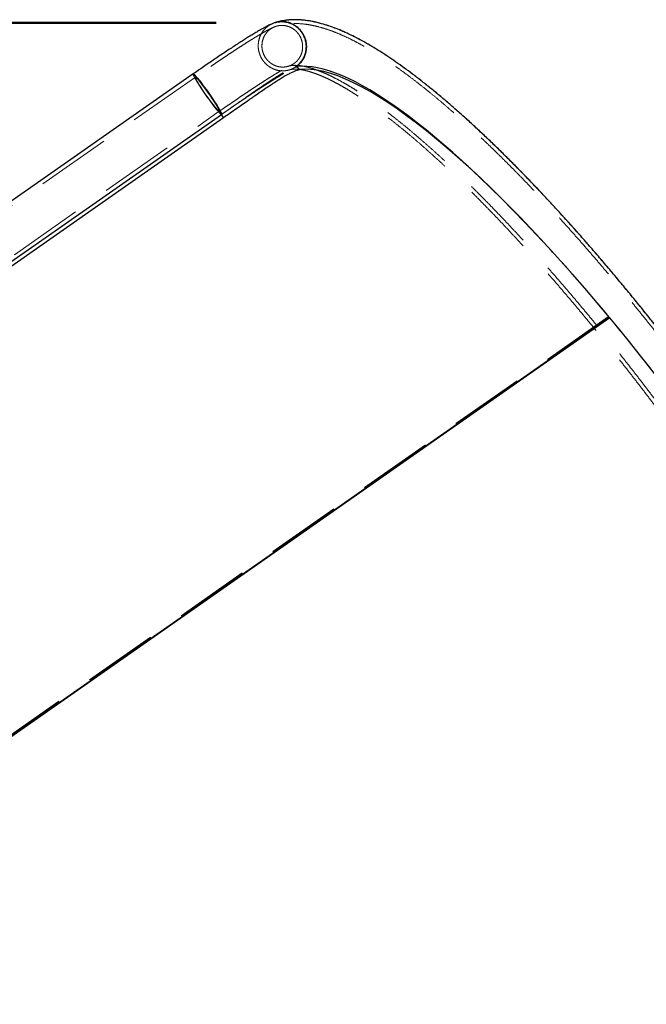
# Model space of a CAD drawing. Units: millimetres. Extents: x 0 to 1686, y 0 to 1190.
# Drawn here: x 693 to 736, y 856 to 923 of the extents above; entities that cross this region are included whole.
import ezdxf

# ---------------------------------------------------------------- set-up
doc = ezdxf.new("R2010")
doc.units = ezdxf.units.MM
doc.header["$LTSCALE"] = 40
doc.linetypes.add('HIDDEN', pattern=[0.1905, 0.127, -0.0635])
doc.layers.add('LE_NORM', color=179, linetype='Continuous', lineweight=50)
doc.styles.add('SLDTEXTSTYLE0', font='TXT', dxfattribs={"width": 0.605})
doc.dimstyles.new('SLDDIMSTYLE4', dxfattribs={"dimtxt": 14, "dimasz": 12, "dimexe": 0, "dimexo": 0.0625, "dimgap": 3.5, "dimtad": 1, "dimdec": 0, "dimrnd": 1e-09, "dimzin": 12, "dimdsep": 46, "dimtxsty": 'SLDTEXTSTYLE0', "dimsah": 1, "dimcen": 0.09, "dimadec": 0, "dimazin": 3, "dimtfac": 1, "dimtofl": 0, "dimtmove": 0, "dimatfit": 3, "dimfxl": 0, "dimfrac": 2, "dimtolj": 1, "dimtzin": 12, "dimarcsym": 0})

# ---------------------------------------------------------------- blocks, each defined once
blk = doc.blocks.new('_D_7')
at = {"layer": 'LE_NORM'}
for p, q in [((706.443, 923.188), (200.443, 923.188)), ((204.443, 923.188), (204.443, 683.589)), ((252.973, 683.589), (200.443, 683.589))]:
    blk.add_line(p, q, dxfattribs=at)
for points in [[(204.443, 923.188), (200.443, 911.188), (208.443, 911.188)], [(204.443, 683.589), (208.443, 695.589), (200.443, 695.589)]]:
    blk.add_solid(points, dxfattribs=at)
at = {"layer": 'LE_NORM', "insert": (186.396, 790.234), "char_height": 14, "attachment_point": 1, "rotation": 90, "style": 'SLDTEXTSTYLE0'}
blk.add_mtext('240', dxfattribs=at)

msp = doc.modelspace()

# ---------------------------------------------------------------- linework, layer by layer
at = {"color": 7, "linetype": 'HIDDEN', "lineweight": 18}
for p, q in [((710.466, 923.193), (710.444, 923.186)), ((705.036, 919.481), (672.349, 896.594)), ((673.984, 894.259), (706.67, 917.146)), ((733.196, 903.147), (667.733, 857.31)), ((733.226, 903.111), (667.759, 857.271)), ((733.256, 903.09), (733.196, 903.147)), ((733.196, 903.147), (733.226, 903.111)), ((733.286, 903.053), (733.226, 903.111))]:
    msp.add_line(p, q, dxfattribs=at)
at = {"color": 7, "linetype": 'Continuous', "lineweight": 25}
for p, q in [((711.829, 920.154), (711.981, 920.191)), ((712.125, 919.989), (711.981, 920.191)), ((704.887, 919.694), (672.2, 896.806)), ((654.698, 880.437), (706.82, 916.933)), ((654.841, 880.232), (706.963, 916.728)), ((674.133, 894.046), (706.82, 916.933)), ((706.963, 916.728), (706.82, 916.933)), ((729.403, 907.528), (729.282, 907.661)), ((733.256, 903.09), (667.794, 857.252)), ((733.286, 903.053), (667.82, 857.213)), ((733.256, 903.09), (733.286, 903.053))]:
    msp.add_line(p, q, dxfattribs=at)
at = {"color": 7, "linetype": 'HIDDEN', "lineweight": 18, "flags": 128}
for points in [[(704.887, 919.694), (704.882, 919.678), (704.894, 919.632), (704.926, 919.557), (704.978, 919.456), (705.049, 919.331), (705.136, 919.184), (705.24, 919.019), (705.356, 918.838), (705.482, 918.646), (705.617, 918.448), (705.757, 918.246)], [(706.82, 916.933), (706.815, 916.932), (706.786, 916.944), (706.737, 916.985), (706.669, 917.055), (706.583, 917.152), (706.482, 917.273), (706.368, 917.416), (706.242, 917.579), (706.108, 917.757), (705.969, 917.947), (705.828, 918.145), (705.687, 918.347), (705.549, 918.548), (705.418, 918.743), (705.296, 918.93), (705.186, 919.104), (705.09, 919.26), (705.011, 919.397), (704.95, 919.51), (704.907, 919.598), (704.885, 919.658), (704.884, 919.69), (704.887, 919.694)], [(705.935, 918.37), (706.061, 918.187), (706.183, 918.007), (706.297, 917.834), (706.399, 917.673), (706.489, 917.528), (706.562, 917.403), (706.618, 917.299), (706.656, 917.221), (706.673, 917.169), (706.67, 917.146), (706.648, 917.152), (706.605, 917.186), (706.544, 917.247), (706.466, 917.336), (706.373, 917.448), (706.268, 917.581), (706.152, 917.733), (706.028, 917.898), (705.901, 918.074), (705.772, 918.256), (705.645, 918.44), (705.523, 918.62), (705.409, 918.793), (705.307, 918.953), (705.218, 919.098), (705.144, 919.224), (705.088, 919.328), (705.051, 919.406), (705.033, 919.457), (705.036, 919.481), (705.059, 919.475), (705.101, 919.441), (705.162, 919.379), (705.24, 919.291), (705.333, 919.179), (705.439, 919.046), (705.555, 918.894), (705.678, 918.728), (705.806, 918.552), (705.935, 918.37)], [(705.772, 918.256), (705.901, 918.074), (706.028, 917.898), (706.152, 917.733), (706.268, 917.581), (706.373, 917.448), (706.466, 917.336), (706.544, 917.247), (706.605, 917.186), (706.648, 917.152), (706.67, 917.146), (706.673, 917.169), (706.656, 917.221), (706.618, 917.299), (706.562, 917.403), (706.489, 917.528), (706.399, 917.673), (706.297, 917.834), (706.183, 918.007), (706.061, 918.187), (705.935, 918.37), (705.806, 918.552), (705.678, 918.728), (705.555, 918.894), (705.439, 919.046), (705.333, 919.179), (705.24, 919.291), (705.162, 919.379), (705.101, 919.441), (705.059, 919.475), (705.036, 919.481), (705.033, 919.457), (705.051, 919.406), (705.088, 919.328), (705.144, 919.224), (705.218, 919.098), (705.307, 918.953), (705.409, 918.793), (705.523, 918.62), (705.645, 918.44), (705.772, 918.256)], [(705.757, 918.246), (705.899, 918.046), (706.039, 917.851), (706.176, 917.666), (706.306, 917.496), (706.426, 917.342), (706.534, 917.209), (706.628, 917.1), (706.705, 917.017), (706.764, 916.961), (706.803, 916.934), (706.82, 916.933)]]:
    msp.add_lwpolyline(points, dxfattribs=at)
at = {"color": 7, "linetype": 'Continuous', "lineweight": 25, "flags": 128}
for points in [[(706.82, 916.933), (706.822, 916.937), (706.821, 916.968), (706.799, 917.029), (706.757, 917.117), (706.695, 917.23), (706.616, 917.367), (706.52, 917.523), (706.41, 917.697), (706.288, 917.883), (706.157, 918.079), (706.02, 918.28), (705.879, 918.481), (705.737, 918.679), (705.598, 918.869), (705.464, 919.048), (705.339, 919.21), (705.224, 919.354), (705.123, 919.475), (705.038, 919.572), (704.969, 919.642), (704.92, 919.683), (704.891, 919.695), (704.887, 919.694)], [(704.887, 919.694), (704.903, 919.693), (704.942, 919.666), (705.001, 919.61), (705.078, 919.527), (705.172, 919.417), (705.28, 919.285), (705.4, 919.131), (705.53, 918.96), (705.667, 918.776), (705.808, 918.581), (705.949, 918.381)], [(705.949, 918.381), (706.089, 918.179), (706.224, 917.98), (706.35, 917.789), (706.467, 917.608), (706.57, 917.443), (706.658, 917.296), (706.728, 917.17), (706.78, 917.069), (706.812, 916.995), (706.824, 916.949), (706.82, 916.933)]]:
    msp.add_lwpolyline(points, dxfattribs=at)
at = {"color": 7, "linetype": 'Continuous', "lineweight": 25}
for centre, major_axis, ratio, start_param, end_param in [((733.406, 887.634), (-22.513, 32.152), 0.235229, 5.21094, 6.161161), ((733.406, 887.634), (-22.369, 31.947), 0.237185, 5.045349, 6.161161), ((733.437, 887.597), (-22.369, 31.947), 0.237185, 3.263198, 5.045349)]:
    msp.add_ellipse(centre, major_axis=major_axis, ratio=ratio, start_param=start_param, end_param=end_param, dxfattribs=at)
at = {"color": 7, "linetype": 'HIDDEN', "lineweight": 18}
for centre, start_param, end_param in [((733.406, 887.634), 5.045349, 5.21094), ((733.437, 887.597), 4.213824, 5.045349)]:
    msp.add_ellipse(centre, major_axis=(-22.513, 32.152), ratio=0.235229, start_param=start_param, end_param=end_param, dxfattribs=at)
at = {"color": 7, "linetype": 'Continuous', "lineweight": 25}
for points, knots in [([(711.851, 920.159), (711.86, 920.164), (711.949, 920.212), (712.096, 920.343), (712.281, 920.548), (712.428, 920.788), (712.533, 921.048), (712.593, 921.325), (712.607, 921.607), (712.574, 921.892), (712.495, 922.164), (712.372, 922.423), (712.211, 922.656), (712.012, 922.86), (711.785, 923.027), (711.533, 923.153), (711.266, 923.235), (710.989, 923.27), (710.714, 923.256), (710.467, 923.205), (710.324, 923.14), (710.263, 923.113)], [0, 0, 0, 0, 0.006341, 0.061654, 0.11857, 0.17389, 0.230813, 0.286137, 0.343065, 0.398389, 0.455317, 0.510636, 0.56756, 0.622873, 0.679789, 0.735096, 0.792007, 0.847312, 0.90422, 0.959526, 1, 1, 1, 1]), ([(710.302, 923.133), (710.312, 923.138), (710.403, 923.185), (710.594, 923.233), (710.868, 923.271), (711.146, 923.255), (711.418, 923.195), (711.677, 923.087), (711.916, 922.938), (712.127, 922.749), (712.306, 922.528), (712.446, 922.28), (712.545, 922.013), (712.598, 921.732), (712.605, 921.448), (712.564, 921.168), (712.479, 920.899), (712.35, 920.65), (712.182, 920.429), (712.01, 920.261), (711.886, 920.185), (711.84, 920.157)], [0, 0, 0, 0, 0.0067133, 0.0632118, 0.1197102, 0.1762036, 0.232697, 0.2891884, 0.3456798, 0.4021721, 0.4586645, 0.5151598, 0.5716552, 0.6281548, 0.6846544, 0.7411583, 0.7976623, 0.8541698, 0.9106773, 0.9671862, 1, 1, 1, 1]), ([(742.662, 894.115), (742.546, 894.279), (742.212, 894.756), (741.653, 895.542), (740.985, 896.471), (740.313, 897.394), (739.636, 898.31), (738.956, 899.219), (738.273, 900.12), (737.586, 901.012), (736.898, 901.895), (736.209, 902.768), (735.518, 903.631), (734.826, 904.483), (734.135, 905.322), (733.444, 906.15), (732.753, 906.964), (732.065, 907.764), (731.378, 908.551), (730.693, 909.322), (730.011, 910.079), (729.333, 910.819), (728.658, 911.543), (727.987, 912.25), (727.321, 912.939), (726.661, 913.611), (726.006, 914.264), (725.356, 914.898), (724.713, 915.513), (724.077, 916.108), (723.448, 916.683), (722.826, 917.238), (722.212, 917.771), (721.606, 918.283), (721.008, 918.774), (720.418, 919.242), (719.838, 919.688), (719.265, 920.112), (718.702, 920.513), (718.147, 920.89), (717.601, 921.244), (717.064, 921.574), (716.535, 921.879), (716.013, 922.16), (715.5, 922.415), (714.993, 922.644), (714.494, 922.845), (714.002, 923.018), (713.518, 923.161), (713.044, 923.271), (712.583, 923.347), (712.136, 923.39), (711.708, 923.397), (711.299, 923.372), (710.911, 923.312), (710.635, 923.249), (710.491, 923.201), (710.466, 923.193)], [0, 0, 0, 0, 0.009692, 0.028105, 0.046519, 0.064933, 0.083349, 0.101765, 0.120183, 0.138604, 0.157026, 0.175452, 0.193881, 0.212314, 0.23075, 0.249192, 0.267639, 0.286092, 0.304552, 0.323019, 0.341495, 0.359979, 0.378474, 0.396979, 0.415497, 0.434029, 0.452575, 0.471139, 0.489721, 0.508325, 0.526951, 0.545604, 0.564286, 0.583001, 0.601752, 0.620546, 0.639386, 0.658279, 0.677232, 0.696253, 0.71535, 0.734532, 0.753808, 0.773186, 0.792673, 0.812267, 0.831957, 0.85171, 0.871439, 0.89101, 0.910255, 0.928983, 0.947038, 0.964337, 0.980882, 0.996747, 1, 1, 1, 1]), ([(710.302, 923.133), (710.275, 923.123), (710.164, 923.075), (709.991, 922.989), (709.763, 922.869), (709.533, 922.739), (709.287, 922.596), (709.02, 922.436), (708.742, 922.265), (708.45, 922.083), (708.144, 921.888), (707.825, 921.683), (707.493, 921.466), (707.15, 921.239), (706.796, 921.004), (706.434, 920.76), (706.065, 920.509), (705.689, 920.251), (705.317, 919.994), (705.048, 919.807), (704.907, 919.708), (704.887, 919.694)], [0, 0, 0, 0, 0.023337, 0.096983, 0.158615, 0.216261, 0.277167, 0.335442, 0.392288, 0.448289, 0.503747, 0.558834, 0.61366, 0.668295, 0.722789, 0.777178, 0.831487, 0.885738, 0.939946, 0.991264, 1, 1, 1, 1]), ([(706.963, 916.728), (707.258, 916.935), (707.548, 917.138), (708.117, 917.536), (708.396, 917.731), (708.738, 917.969), (708.806, 918.016), (708.941, 918.11), (709.007, 918.156), (709.204, 918.292), (709.333, 918.381), (709.709, 918.639), (709.949, 918.801), (710.291, 919.027), (710.402, 919.1), (710.616, 919.237), (710.718, 919.302), (711.013, 919.484), (711.193, 919.59), (711.399, 919.702), (711.439, 919.723), (711.517, 919.763), (711.555, 919.782), (711.666, 919.836), (711.734, 919.867), (711.926, 919.944), (712.035, 919.977), (712.125, 919.989)], [0, 0, 0, 0, 0.01068822, 0.01068822, 0.02137645, 0.02137645, 0.02404851, 0.02404851, 0.02672056, 0.02672056, 0.03206467, 0.03206467, 0.0427529, 0.0427529, 0.04809701, 0.04809701, 0.05344112, 0.05344112, 0.06412935, 0.06412935, 0.0668014, 0.0668014, 0.06947346, 0.06947346, 0.07481757, 0.07481757, 0.0855058, 0.0855058, 0.0855058, 0.0855058])]:
    msp.add_open_spline(points, degree=3, knots=knots, dxfattribs=at)
at = {"color": 7, "linetype": 'HIDDEN', "lineweight": 18}
for points, knots in [([(710.402, 922.895), (710.377, 922.884), (710.276, 922.84), (710.112, 922.759), (709.895, 922.644), (709.674, 922.52), (709.435, 922.381), (709.175, 922.226), (708.902, 922.059), (708.614, 921.879), (708.312, 921.687), (707.996, 921.484), (707.667, 921.269), (707.326, 921.044), (706.975, 920.81), (706.615, 920.568), (706.247, 920.318), (705.873, 920.062), (705.501, 919.806), (705.222, 919.611), (705.068, 919.504), (705.036, 919.481)], [0, 0, 0, 0, 0.023169, 0.095203, 0.155484, 0.212303, 0.272296, 0.330099, 0.386688, 0.442551, 0.497944, 0.553016, 0.607861, 0.66254, 0.717097, 0.771563, 0.825959, 0.880304, 0.934612, 0.98603, 1, 1, 1, 1]), ([(709.342, 921.894), (709.361, 921.986), (709.401, 922.169), (709.516, 922.426), (709.669, 922.66), (709.86, 922.862), (710.072, 923.025), (710.229, 923.098), (710.302, 923.133)], [0, 0, 0, 0, 0.1700376, 0.3400751, 0.5101133, 0.6801515, 0.8501759, 1, 1, 1, 1]), ([(710.263, 923.113), (710.238, 923.103), (710.129, 923.059), (709.954, 922.938), (709.749, 922.754), (709.579, 922.531), (709.433, 922.264), (709.38, 922.058), (709.351, 921.945)], [0, 0, 0, 0, 0.052863, 0.230764, 0.413822, 0.591743, 0.774821, 1, 1, 1, 1]), ([(709.598, 921.882), (709.587, 921.804), (709.564, 921.646), (709.581, 921.407), (709.634, 921.17), (709.725, 920.948), (709.851, 920.742), (710.008, 920.561), (710.194, 920.408), (710.399, 920.29), (710.622, 920.207), (710.853, 920.164), (711.089, 920.161), (711.319, 920.198), (711.541, 920.275), (711.744, 920.389), (711.927, 920.537), (712.081, 920.714), (712.205, 920.917), (712.292, 921.137), (712.342, 921.372), (712.352, 921.611), (712.323, 921.851), (712.256, 922.082), (712.151, 922.3), (712.013, 922.496), (711.844, 922.668), (711.651, 922.808), (711.437, 922.914), (711.212, 922.981), (710.977, 923.01), (710.744, 922.997), (710.515, 922.945), (710.3, 922.854), (710.103, 922.726), (709.931, 922.568), (709.788, 922.379), (709.666, 922.152), (709.622, 921.978), (709.598, 921.882)], [0, 0, 0, 0, 0.026467, 0.053702, 0.08017, 0.107404, 0.13387, 0.161103, 0.187566, 0.214796, 0.241256, 0.268483, 0.294942, 0.322169, 0.348629, 0.375856, 0.402319, 0.42955, 0.456016, 0.48325, 0.509719, 0.536955, 0.563423, 0.590659, 0.617126, 0.64436, 0.670823, 0.698053, 0.724514, 0.751742, 0.778201, 0.805427, 0.831887, 0.859115, 0.885577, 0.912807, 0.939272, 0.966505, 1, 1, 1, 1]), ([(709.582, 921.781), (709.595, 921.86), (709.622, 922.017), (709.709, 922.239), (709.83, 922.442), (709.983, 922.622), (710.164, 922.771), (710.367, 922.887), (710.587, 922.966), (710.818, 923.006), (711.053, 923.005), (711.285, 922.964), (711.508, 922.884), (711.715, 922.767), (711.901, 922.616), (712.06, 922.436), (712.188, 922.232), (712.281, 922.01), (712.337, 921.775), (712.353, 921.535), (712.33, 921.296), (712.268, 921.066), (712.169, 920.85), (712.036, 920.655), (711.871, 920.486), (711.682, 920.349), (711.471, 920.247), (711.246, 920.182), (711.013, 920.158), (710.778, 920.173), (710.549, 920.229), (710.331, 920.323), (710.131, 920.454), (709.955, 920.616), (709.807, 920.806), (709.692, 921.017), (709.613, 921.245), (709.566, 921.502), (709.576, 921.682), (709.582, 921.781)], [0, 0, 0, 0, 0.026853, 0.053705, 0.080558, 0.107411, 0.134262, 0.161113, 0.18796, 0.214808, 0.241653, 0.268497, 0.295341, 0.322185, 0.349028, 0.375872, 0.402717, 0.429562, 0.456409, 0.483257, 0.510106, 0.536956, 0.563807, 0.590658, 0.61751, 0.644362, 0.671213, 0.698063, 0.724911, 0.751759, 0.778604, 0.805448, 0.832289, 0.859131, 0.885973, 0.912815, 0.93966, 0.966506, 1, 1, 1, 1]), ([(742.449, 893.966), (742.333, 894.13), (741.999, 894.606), (741.442, 895.391), (740.775, 896.318), (740.103, 897.24), (739.427, 898.155), (738.748, 899.062), (738.066, 899.962), (737.381, 900.853), (736.694, 901.735), (736.005, 902.607), (735.315, 903.468), (734.625, 904.318), (733.935, 905.156), (733.245, 905.982), (732.556, 906.795), (731.868, 907.594), (731.183, 908.378), (730.5, 909.148), (729.819, 909.903), (729.143, 910.641), (728.47, 911.363), (727.801, 912.068), (727.137, 912.756), (726.479, 913.425), (725.826, 914.076), (725.179, 914.708), (724.538, 915.321), (723.905, 915.913), (723.279, 916.486), (722.66, 917.037), (722.05, 917.568), (721.447, 918.077), (720.853, 918.564), (720.268, 919.03), (719.692, 919.472), (719.125, 919.892), (718.568, 920.289), (718.019, 920.663), (717.48, 921.013), (716.951, 921.338), (716.43, 921.639), (715.919, 921.916), (715.416, 922.167), (714.922, 922.391), (714.436, 922.589), (713.958, 922.759), (713.489, 922.899), (713.03, 923.008), (712.583, 923.085), (712.151, 923.128), (711.735, 923.138), (711.339, 923.114), (710.963, 923.057), (710.693, 922.995), (710.551, 922.948), (710.524, 922.939)], [0, 0, 0, 0, 0.009696, 0.028118, 0.04654, 0.064962, 0.083385, 0.101809, 0.120235, 0.138663, 0.157092, 0.175524, 0.193959, 0.212397, 0.230839, 0.249284, 0.267735, 0.28619, 0.304651, 0.323118, 0.341592, 0.360074, 0.378564, 0.397064, 0.415574, 0.434095, 0.45263, 0.471178, 0.489743, 0.508325, 0.526927, 0.545551, 0.564199, 0.582875, 0.601582, 0.620325, 0.639106, 0.657932, 0.676808, 0.695741, 0.714738, 0.733806, 0.752953, 0.772186, 0.791512, 0.810931, 0.830436, 0.850006, 0.869585, 0.889067, 0.908315, 0.927163, 0.945451, 0.963066, 0.979976, 0.996223, 1, 1, 1, 1]), ([(709.351, 921.945), (709.337, 921.853), (709.31, 921.666), (709.328, 921.383), (709.389, 921.104), (709.495, 920.84), (709.644, 920.595), (709.828, 920.381), (710.047, 920.199), (710.289, 920.057), (710.552, 919.958), (710.825, 919.906), (711.104, 919.901), (711.376, 919.944), (711.63, 920.028), (711.78, 920.117), (711.851, 920.159)], [0, 0, 0, 0, 0.070992, 0.144042, 0.215034, 0.288085, 0.359072, 0.432119, 0.503098, 0.576136, 0.647108, 0.720138, 0.791108, 0.864135, 0.935107, 1, 1, 1, 1]), ([(711.84, 920.157), (711.809, 920.135), (711.701, 920.061), (711.492, 919.979), (711.224, 919.913), (710.947, 919.898), (710.67, 919.929), (710.402, 920.008), (710.149, 920.131), (709.92, 920.297), (709.72, 920.497), (709.556, 920.73), (709.43, 920.986), (709.35, 921.259), (709.308, 921.566), (709.329, 921.777), (709.342, 921.894)], [0, 0, 0, 0, 0.030688, 0.103871, 0.177054, 0.250229, 0.323404, 0.396568, 0.469732, 0.542888, 0.616044, 0.689202, 0.76236, 0.835531, 0.908702, 1, 1, 1, 1]), ([(706.67, 917.146), (706.736, 917.192), (706.925, 917.324), (707.238, 917.541), (707.605, 917.794), (707.967, 918.041), (708.321, 918.282), (708.667, 918.513), (709.001, 918.735), (709.323, 918.947), (709.63, 919.147), (709.921, 919.333), (710.195, 919.506), (710.449, 919.664), (710.681, 919.806), (710.891, 919.931), (711.075, 920.038), (711.232, 920.127), (711.356, 920.193), (711.443, 920.238), (711.499, 920.264), (711.514, 920.271), (711.52, 920.273)], [0, 0, 0, 0, 0.02904, 0.084238, 0.139426, 0.194585, 0.249703, 0.304767, 0.359759, 0.414658, 0.469437, 0.524057, 0.57847, 0.632603, 0.686359, 0.73959, 0.792082, 0.843508, 0.89338, 0.935471, 0.973849, 1, 1, 1, 1]), ([(706.82, 916.933), (707.014, 917.069), (707.403, 917.342), (707.975, 917.742), (708.53, 918.129), (709.063, 918.499), (709.568, 918.845), (710.04, 919.162), (710.476, 919.445), (710.871, 919.69), (711.223, 919.892), (711.525, 920.043), (711.728, 920.131), (711.812, 920.15), (711.829, 920.154)], [0, 0, 0, 0, 0.088773, 0.177544, 0.266184, 0.355089, 0.443874, 0.532407, 0.621408, 0.710196, 0.798661, 0.887817, 0.976963, 1, 1, 1, 1]), ([(706.82, 916.933), (706.885, 916.979), (707.074, 917.111), (707.386, 917.327), (707.752, 917.58), (708.113, 917.826), (708.467, 918.066), (708.811, 918.297), (709.144, 918.518), (709.465, 918.729), (709.77, 918.928), (710.06, 919.113), (710.331, 919.285), (710.583, 919.441), (710.813, 919.582), (711.019, 919.705), (711.2, 919.81), (711.353, 919.896), (711.471, 919.96), (711.554, 920.002), (711.606, 920.027), (711.619, 920.033), (711.625, 920.036)], [0, 0, 0, 0, 0.0290772, 0.0843441, 0.1395979, 0.1948174, 0.2499889, 0.3050958, 0.3601181, 0.4150305, 0.4698001, 0.5243836, 0.5787221, 0.632734, 0.6863039, 0.7392657, 0.791376, 0.842276, 0.8914404, 0.9325034, 0.9698301, 1, 1, 1, 1]), ([(711.392, 920.226), (711.397, 920.227), (711.435, 920.24), (711.52, 920.259), (711.661, 920.278), (711.829, 920.285), (712.025, 920.277), (712.244, 920.252), (712.486, 920.208), (712.751, 920.144), (713.038, 920.059), (713.347, 919.952), (713.677, 919.822), (714.028, 919.668), (714.399, 919.491), (714.79, 919.288), (715.199, 919.061), (715.626, 918.809), (716.07, 918.531), (716.531, 918.229), (717.008, 917.902), (717.5, 917.55), (718.007, 917.174), (718.527, 916.773), (719.061, 916.348), (719.607, 915.9), (720.166, 915.429), (720.735, 914.934), (721.316, 914.418), (721.907, 913.879), (722.507, 913.319), (723.117, 912.737), (723.735, 912.135), (724.361, 911.513), (724.994, 910.871), (725.634, 910.21), (726.281, 909.531), (726.932, 908.834), (727.589, 908.119), (728.251, 907.387), (728.916, 906.64), (729.585, 905.877), (730.257, 905.098), (730.93, 904.306), (731.606, 903.5), (732.282, 902.68), (732.96, 901.849), (733.637, 901.005), (734.314, 900.151), (734.989, 899.286), (735.663, 898.412), (736.335, 897.529), (737.004, 896.637), (737.67, 895.738), (738.332, 894.832), (738.99, 893.92), (739.584, 893.086), (739.957, 892.555), (740.114, 892.331)], [0, 0, 0, 0, 0.003064, 0.02146, 0.038791, 0.057159, 0.074839, 0.092162, 0.10933, 0.126459, 0.143602, 0.160805, 0.178095, 0.195485, 0.212979, 0.230578, 0.248276, 0.266068, 0.283947, 0.301905, 0.319936, 0.338031, 0.356185, 0.374391, 0.392644, 0.410939, 0.429272, 0.447639, 0.466036, 0.48446, 0.502908, 0.521377, 0.539867, 0.558374, 0.576897, 0.595434, 0.613984, 0.632546, 0.651119, 0.669701, 0.688291, 0.706889, 0.725495, 0.744107, 0.762724, 0.781347, 0.799974, 0.818605, 0.83724, 0.855878, 0.874519, 0.893163, 0.911808, 0.930455, 0.949104, 0.967754, 0.986404, 1, 1, 1, 1]), ([(711.47, 919.978), (711.474, 919.979), (711.5, 919.988), (711.564, 920.003), (711.677, 920.018), (711.819, 920.025), (711.99, 920.019), (712.186, 919.997), (712.406, 919.959), (712.65, 919.902), (712.918, 919.824), (713.208, 919.726), (713.521, 919.605), (713.856, 919.461), (714.212, 919.293), (714.588, 919.101), (714.983, 918.884), (715.398, 918.642), (715.83, 918.376), (716.28, 918.084), (716.747, 917.767), (717.229, 917.425), (717.726, 917.059), (718.238, 916.668), (718.764, 916.254), (719.303, 915.815), (719.854, 915.353), (720.417, 914.868), (720.991, 914.36), (721.576, 913.83), (722.171, 913.278), (722.776, 912.705), (723.389, 912.111), (724.01, 911.496), (724.639, 910.862), (725.275, 910.208), (725.918, 909.536), (726.566, 908.846), (727.22, 908.138), (727.879, 907.413), (728.541, 906.671), (729.208, 905.914), (729.877, 905.141), (730.549, 904.354), (731.223, 903.553), (731.898, 902.739), (732.574, 901.912), (733.25, 901.073), (733.926, 900.223), (734.6, 899.363), (735.274, 898.492), (735.945, 897.613), (736.614, 896.725), (737.28, 895.829), (737.942, 894.926), (738.6, 894.017), (739.254, 893.103), (739.685, 892.489), (739.901, 892.182)], [0, 0, 0, 0, 0.0029432, 0.0210611, 0.0380802, 0.0561167, 0.0734563, 0.0904445, 0.1072899, 0.1241108, 0.1409601, 0.1578876, 0.1749212, 0.1920746, 0.2093526, 0.226754, 0.2442739, 0.2619052, 0.2796398, 0.297469, 0.3153844, 0.3333778, 0.3514413, 0.369568, 0.3877513, 0.4059854, 0.4242649, 0.4425851, 0.4609419, 0.4793314, 0.4977503, 0.5161956, 0.5346647, 0.5531551, 0.5716648, 0.5901919, 0.6087347, 0.6272917, 0.6458614, 0.6644428, 0.6830346, 0.7016359, 0.7202458, 0.7388633, 0.7574878, 0.7761186, 0.794755, 0.8133965, 0.8320423, 0.8506922, 0.8693455, 0.8880018, 0.9066607, 0.9253218, 0.9439846, 0.9626488, 0.981314, 1, 1, 1, 1])]:
    msp.add_open_spline(points, degree=3, knots=knots, dxfattribs=at)
at = {"layer": 'LE_NORM', "color": 7, "lineweight": 18}
msp.add_open_spline([(742.662, 894.115), (742.623, 894.17), (742.554, 894.268), (742.465, 894.396), (742.395, 894.494), (742.336, 894.578), (742.13, 894.87), (741.759, 895.393), (741.124, 896.28), (740.368, 897.319), (739.507, 898.484), (738.641, 899.637), (737.963, 900.523), (737.394, 901.259), (737.08, 901.662), (736.764, 902.065), (736.337, 902.607), (735.847, 903.221), (735.359, 903.826), (734.993, 904.278), (734.626, 904.725), (734.26, 905.169), (733.968, 905.522), (733.675, 905.872), (733.381, 906.222), (733.119, 906.532), (732.903, 906.786), (732.685, 907.042), (732.436, 907.333), (732.141, 907.674), (731.851, 908.008), (731.586, 908.311), (731.32, 908.614), (731.053, 908.916), (730.759, 909.247), (730.514, 909.521), (730.299, 909.759), (730.086, 909.995), (729.827, 910.28), (729.55, 910.581), (729.288, 910.865), (729.026, 911.148), (728.748, 911.445), (728.514, 911.693), (728.302, 911.917), (728.095, 912.136), (727.841, 912.4), (727.584, 912.667), (727.327, 912.932), (727.073, 913.192), (726.865, 913.403), (726.656, 913.613), (726.44, 913.831), (726.185, 914.084), (725.932, 914.335), (725.659, 914.602), (725.36, 914.892), (725.087, 915.155), (724.836, 915.395), (724.61, 915.609), (724.416, 915.791), (724.213, 915.98), (724.019, 916.16), (723.767, 916.391), (723.573, 916.568), (723.373, 916.748), (723.191, 916.911), (722.972, 917.107), (722.761, 917.293), (722.58, 917.451), (722.399, 917.608), (722.199, 917.78), (721.999, 917.95), (721.819, 918.102), (721.646, 918.247), (721.441, 918.418), (721.268, 918.56), (721.088, 918.706), (720.923, 918.84), (720.733, 918.992), (720.591, 919.104), (720.439, 919.224), (720.271, 919.355), (720.114, 919.475), (719.966, 919.588), (719.819, 919.7), (719.655, 919.823), (719.497, 919.94), (719.341, 920.054), (719.191, 920.163), (719.041, 920.271), (718.89, 920.378), (718.751, 920.475), (718.617, 920.569), (718.483, 920.661), (718.343, 920.756), (718.197, 920.854), (718.075, 920.935), (717.932, 921.029), (717.79, 921.121), (717.662, 921.202), (717.527, 921.288), (717.415, 921.357), (717.296, 921.431), (717.174, 921.504), (717.059, 921.574), (716.925, 921.652), (716.822, 921.713), (716.694, 921.786), (716.593, 921.843), (716.465, 921.914), (716.36, 921.972), (716.237, 922.038), (716.135, 922.093), (716.02, 922.153), (715.92, 922.204), (715.809, 922.261), (715.714, 922.308), (715.606, 922.361), (715.514, 922.405), (715.407, 922.455), (715.32, 922.495), (715.221, 922.54), (715.142, 922.575), (715.047, 922.617), (714.969, 922.65), (714.875, 922.69), (714.796, 922.722), (714.705, 922.759), (714.621, 922.792), (714.533, 922.826), (714.445, 922.859), (714.367, 922.888), (714.283, 922.918), (714.21, 922.944), (714.131, 922.971), (714.053, 922.997), (713.983, 923.02), (713.91, 923.043), (713.847, 923.062), (713.774, 923.084), (713.701, 923.105), (713.631, 923.125), (713.563, 923.144), (713.504, 923.159), (713.438, 923.176), (713.374, 923.192), (713.31, 923.208), (713.245, 923.223), (713.181, 923.237), (713.116, 923.251), (713.052, 923.264), (712.989, 923.277), (712.93, 923.288), (712.874, 923.298), (712.822, 923.306), (712.761, 923.316), (712.704, 923.325), (712.649, 923.333), (712.597, 923.34), (712.541, 923.347), (712.486, 923.354), (712.432, 923.36), (712.385, 923.365), (712.337, 923.369), (712.286, 923.374), (712.232, 923.378), (712.18, 923.381), (712.128, 923.385), (712.078, 923.387), (712.02, 923.389), (711.969, 923.391), (711.918, 923.392), (711.87, 923.393), (711.818, 923.393), (711.77, 923.393), (711.728, 923.392), (711.695, 923.391), (711.667, 923.39), (711.643, 923.39), (711.619, 923.389), (711.587, 923.387), (711.548, 923.386), (711.505, 923.383), (711.458, 923.38), (711.413, 923.376), (711.369, 923.372), (711.328, 923.369), (711.289, 923.364), (711.245, 923.359), (711.204, 923.354), (711.16, 923.349), (711.118, 923.343), (711.074, 923.336), (711.033, 923.329), (711.001, 923.324), (710.975, 923.319), (710.954, 923.315), (710.933, 923.312), (710.914, 923.308), (710.897, 923.304), (710.879, 923.301), (710.86, 923.297), (710.833, 923.291), (710.799, 923.284), (710.76, 923.275), (710.722, 923.266), (710.685, 923.257), (710.647, 923.247), (710.611, 923.237), (710.571, 923.226), (710.534, 923.216), (710.494, 923.204), (710.465, 923.195), (710.448, 923.189), (710.444, 923.186)], degree=3, knots=[0, 0, 0, 0, 0.003282, 0.005762, 0.007492, 0.009087, 0.010723, 0.024703, 0.039969, 0.063366, 0.086764, 0.110163, 0.133563, 0.141363, 0.155929, 0.158754, 0.166716, 0.19012, 0.197922, 0.205724, 0.219397, 0.227181, 0.234984, 0.242788, 0.250592, 0.258509, 0.263741, 0.267912, 0.275957, 0.283762, 0.291568, 0.299307, 0.3051, 0.313037, 0.320844, 0.328911, 0.332931, 0.338317, 0.346222, 0.354031, 0.360865, 0.3677, 0.375511, 0.383706, 0.387004, 0.393025, 0.400901, 0.408047, 0.414447, 0.422391, 0.429352, 0.431956, 0.439978, 0.447666, 0.45353, 0.461574, 0.470994, 0.479204, 0.485148, 0.492826, 0.498856, 0.502159, 0.510643, 0.515962, 0.524405, 0.527922, 0.533786, 0.540699, 0.547664, 0.552914, 0.5571, 0.564194, 0.571289, 0.575477, 0.58086, 0.58736, 0.594675, 0.597042, 0.604352, 0.610314, 0.61519, 0.617922, 0.624947, 0.631363, 0.633157, 0.639384, 0.645806, 0.649247, 0.654988, 0.661297, 0.664258, 0.670089, 0.676514, 0.678311, 0.683799, 0.690196, 0.69268, 0.6989, 0.702896, 0.707656, 0.713714, 0.716412, 0.722011, 0.725538, 0.729218, 0.735044, 0.73799, 0.743667, 0.746363, 0.751904, 0.754819, 0.760419, 0.763567, 0.768497, 0.771842, 0.776515, 0.779739, 0.784476, 0.787256, 0.792129, 0.795, 0.799522, 0.802119, 0.806468, 0.808785, 0.813117, 0.81566, 0.819861, 0.822347, 0.826404, 0.829867, 0.832774, 0.836872, 0.839209, 0.842861, 0.845638, 0.848648, 0.852263, 0.854164, 0.8575, 0.859886, 0.863064, 0.866402, 0.86839, 0.871425, 0.873657, 0.876425, 0.87935, 0.88157, 0.884398, 0.887312, 0.889548, 0.892379, 0.895162, 0.896842, 0.899315, 0.901618, 0.904413, 0.906524, 0.908472, 0.910802, 0.913524, 0.9154, 0.917522, 0.919483, 0.921362, 0.92396, 0.926194, 0.927962, 0.930497, 0.932519, 0.935234, 0.936883, 0.938951, 0.941249, 0.943454, 0.945006, 0.946628, 0.947635, 0.948557, 0.949634, 0.950673, 0.952607, 0.954501, 0.956149, 0.958539, 0.96024, 0.961823, 0.963662, 0.965264, 0.967437, 0.968911, 0.970803, 0.972804, 0.974547, 0.976042, 0.976938, 0.977915, 0.978762, 0.979612, 0.980339, 0.981011, 0.981841, 0.982809, 0.984536, 0.986198, 0.987884, 0.989476, 0.991016, 0.992804, 0.994172, 0.996232, 0.997688, 0.999396, 1, 1, 1, 1], dxfattribs=at)

# ---------------------------------------------------------------- dimensions: what is measured, and where the dimension line sits
at = {"layer": 'LE_NORM'}
dim = msp.add_linear_dim(base=(204.443, 683.589), p1=(710.443, 923.188), p2=(256.973, 683.589), angle=90, dimstyle='SLDDIMSTYLE4', dxfattribs=at)
dim.commit()
dim.dimension.update_dxf_attribs({"geometry": '_D_7', "text_midpoint": (204.443, 803.389), "dimtype": 160})

doc.saveas('drawing.dxf')
